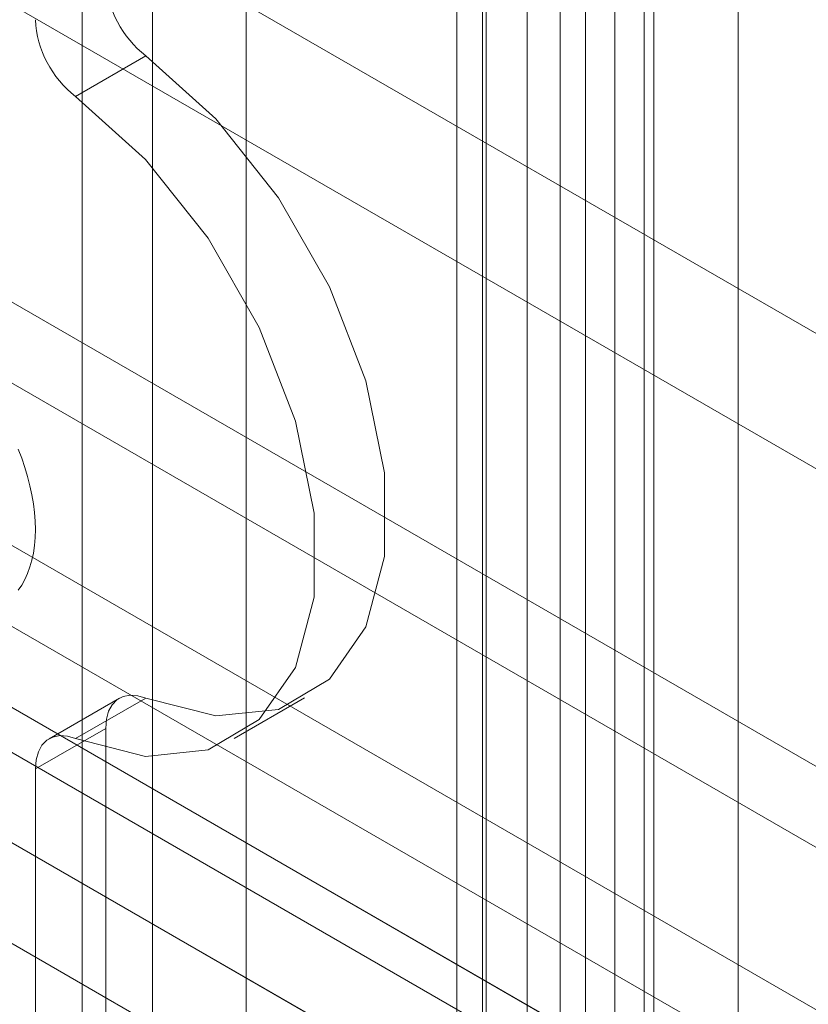
# Model space of a CAD drawing. Units: millimetres. Extents: x 0 to 420, y 0 to 297.
# Drawn here: x 332 to 333, y 141 to 143 of the extents above; entities that cross this region are included whole.
import ezdxf

# ---------------------------------------------------------------- set-up
doc = ezdxf.new("R2010")
doc.units = ezdxf.units.MM

msp = doc.modelspace()

# ---------------------------------------------------------------- linework, layer by layer
at = {"color": 7, "linetype": 'Continuous', "lineweight": 15}
for p, q in [((332.7544, 214.8345), (332.7544, 117.8353)), ((332.9544, 214.8345), (332.9544, 117.8352)), ((333.013, 214.6741), (333.013, 117.8324)), ((332.8716, 214.5925), (332.8716, 117.7507)), ((332.2564, 213.8911), (332.2564, 119.8157)), ((332.9988, 213.8811), (332.9988, 120.6827)), ((332.3978, 119.734), (332.3978, 213.8095)), ((333.1403, 213.7995), (333.1403, 120.6011)), ((332.8221, 213.4368), (332.8221, 121.576)), ((332.716, 213.3756), (332.716, 121.5148)), ((332.8716, 213.3692), (332.8716, 119.6271)), ((332.7599, 121.4535), (332.7599, 213.3144)), ((332.9099, 121.4535), (332.9099, 213.3144)), ((333.013, 119.5455), (333.013, 213.2875)), ((332.716, 121.3923), (332.716, 213.2531)), ((332.8221, 121.3311), (332.8221, 213.1919)), ((332.1503, 212.9266), (332.1503, 121.0657)), ((332.2564, 212.8654), (332.2564, 121.0045)), ((388.8249, 109.656), (318.3264, 150.3539)), ((388.7189, 109.5948), (318.2203, 150.2927)), ((318.1142, 150.109), (388.6128, 109.411)), ((388.6128, 109.2886), (318.1142, 149.9865)), ((380.6932, 115.0036), (325.5389, 146.8436)), ((380.6932, 114.7995), (325.5389, 146.6394)), ((323.9479, 146.4966), (379.8093, 114.2485)), ((379.9507, 114.1668), (324.0893, 146.415)), ((323.9893, 146.405), (379.8507, 114.1569)), ((323.7711, 146.3946), (379.6325, 114.1464)), ((379.9507, 113.9627), (324.0893, 146.2108)), ((323.8643, 146.1885), (379.7257, 113.9404)), ((332.1402, 142.7456), (332.2463, 142.8068)), ((332.2064, 141.837), (332.1003, 141.7757)), ((332.2463, 141.837), (332.1402, 141.7758)), ((332.3796, 141.776), (332.4856, 141.8373)), ((332.0796, 141.73), (332.1857, 141.7912)), ((332.1857, 141.7912), (332.1857, 124.5505)), ((332.0796, 141.73), (332.0796, 124.4892))]:
    msp.add_line(p, q, dxfattribs=at)
at = {"color": 7, "linetype": 'Continuous', "lineweight": 15, "flags": 128}
for points in [[(332.2463, 142.8068), (332.352, 142.7116), (332.4466, 142.5926), (332.5237, 142.4578), (332.5782, 142.3163), (332.6064, 142.1774), (332.6064, 142.0506), (332.5782, 141.9444), (332.5237, 141.8657), (332.4466, 141.82), (332.352, 141.8102), (332.2463, 141.837)], [(332.1402, 142.7456), (332.2459, 142.6503), (332.3405, 142.5313), (332.4176, 142.3966), (332.4721, 142.255), (332.5003, 142.1162), (332.5003, 141.9894), (332.4721, 141.8831), (332.4176, 141.8045), (332.3405, 141.7587), (332.2459, 141.7489), (332.1402, 141.7758)], [(332.0796, 142.0916), (332.0793, 142.1042), (332.0783, 142.1172), (332.0766, 142.1304), (332.0744, 142.1439), (332.0714, 142.1576), (332.0679, 142.1714), (332.0637, 142.1853), (332.059, 142.1992), (332.0536, 142.2131)], [(332.0536, 142), (332.059, 142.0078), (332.0637, 142.0162), (332.0679, 142.0253), (332.0714, 142.035), (332.0744, 142.0453), (332.0766, 142.0561), (332.0783, 142.0675), (332.0793, 142.0793), (332.0796, 142.0916)], [(332.1857, 141.7912), (332.1868, 141.805), (332.1901, 141.8171), (332.1956, 141.8271), (332.2029, 141.8347), (332.212, 141.8396), (332.2225, 141.8416), (332.234, 141.8407), (332.2463, 141.837)], [(332.1402, 141.7758), (332.1279, 141.7795), (332.1164, 141.7804), (332.1059, 141.7783), (332.0969, 141.7734), (332.0895, 141.7659), (332.0841, 141.7559), (332.0807, 141.7438), (332.0796, 141.73)]]:
    msp.add_lwpolyline(points, dxfattribs=at)
at = {"color": 7, "linetype": 'Continuous', "lineweight": 15}
for centre in [(332.3416, 142.9305), (332.2355, 142.8692)]:
    msp.add_arc(centre, 0.1561, 182.8789, 232.3735, dxfattribs=at)

doc.saveas('drawing.dxf')
